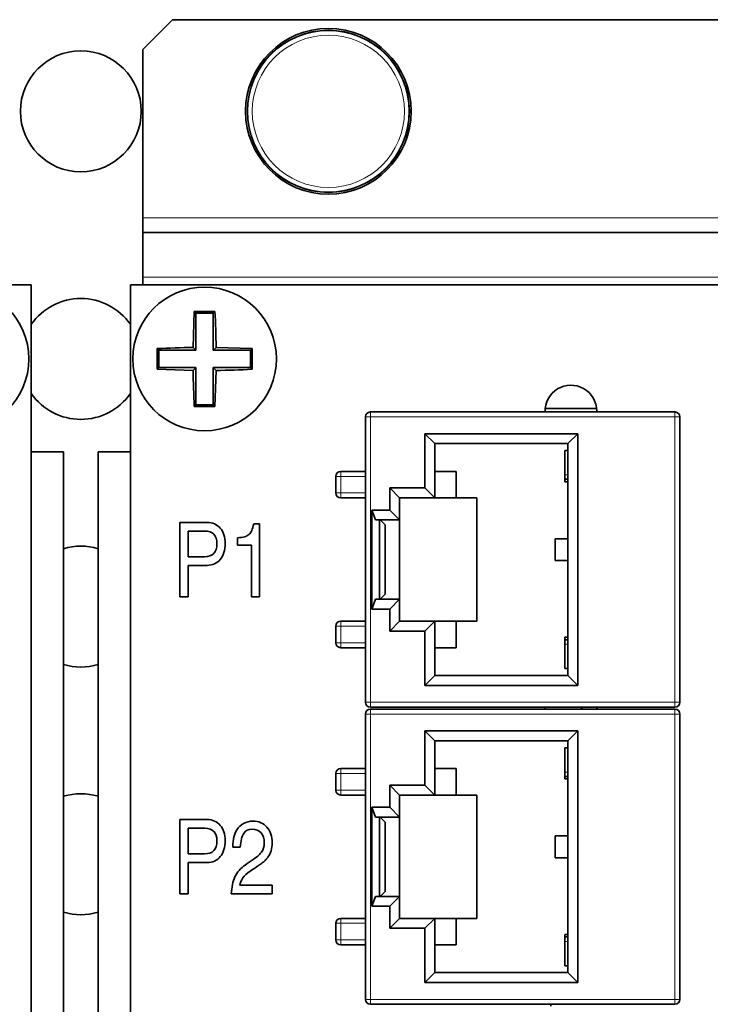
# Model space of a CAD drawing. Units: inches. Extents: x 0.2 to 21.8, y 0.7 to 16.3.
# Drawn here: x 7.3 to 7.6, y 14.6 to 15.1 of the extents above; entities that cross this region are included whole.
import ezdxf

# ---------------------------------------------------------------- set-up
doc = ezdxf.new("R2010")
doc.units = ezdxf.units.IN
doc.header["$MEASUREMENT"] = 0
doc.layers.add('Default', color=7, linetype='Continuous')
doc.layers.add('DV1_Default', color=7, linetype='Continuous')

# ---------------------------------------------------------------- blocks, each defined once
blk = doc.blocks.new('SE')
at = {"layer": 'DV1_Default', "color": 7, "linetype": 'Continuous', "lineweight": 35}
for p, q in [((7.340105109929833, 15.06310014318214), (7.325105109929833, 15.04810014318214)), ((7.340105109929833, 15.06310014318214), (7.997605109929832, 15.06310014318214)), ((7.325105109929833, 14.96310014318214), (7.325105109929833, 15.04810014318214)), ((7.325105109929833, 14.96310014318214), (7.325105109929833, 14.95560014318214)), ((7.325105109929833, 14.93310014318214), (7.325105109929833, 14.95560014318214)), ((7.325105109929833, 14.95560014318214), (8.012605109929833, 14.95560014318214)), ((7.325105109929833, 14.9293501431822), (7.325105109929833, 14.93310014318214)), ((7.268855109929833, 14.92935014318214), (6.568855109929832, 14.92935014318214)), ((7.268855109929834, 13.60435014318214), (7.268855109929833, 14.92935014318214)), ((7.318855109929795, 14.9293501431822), (7.318855109929796, 13.60435014318208)), ((8.01885510992987, 14.9293501431822), (7.318855109929794, 14.9293501431822)), ((7.351151426393189, 14.91580382671878), (7.35053610978387, 14.8976691433281)), ((7.361558793466477, 14.91580382671878), (7.351151426393188, 14.91580382671878)), ((7.351980109929833, 14.91497514318214), (7.351151426393189, 14.91580382671878)), ((7.360730109929833, 14.91497514318214), (7.351980109929833, 14.91497514318214)), ((7.351980109929833, 14.91497514318214), (7.351980109929833, 14.89622514318214)), ((7.360730109929833, 14.91497514318214), (7.361558793466477, 14.91580382671878)), ((7.360730109929833, 14.89622514318214), (7.360730109929833, 14.91497514318214)), ((7.332401426393188, 14.89705382671878), (7.332401426393188, 14.88664645964549)), ((7.333230109929833, 14.89622514318214), (7.332401426393188, 14.89705382671878)), ((7.351980109929833, 14.89622514318214), (7.333230109929834, 14.89622514318214)), ((7.333230109929833, 14.89622514318214), (7.333230109929833, 14.88747514318214)), ((7.351980109929833, 14.89622514318214), (7.35053610978387, 14.8976691433281)), ((7.360730109929833, 14.89622514318214), (7.362174110075796, 14.8976691433281)), ((7.379480109929833, 14.89622514318214), (7.360730109929833, 14.89622514318214)), ((7.380308793466478, 14.89705382671878), (7.362174110075796, 14.8976691433281)), ((7.379480109929833, 14.89622514318214), (7.380308793466478, 14.89705382671878)), ((7.379480109929833, 14.88747514318214), (7.379480109929833, 14.89622514318214)), ((7.380308793466478, 14.88664645964549), (7.380308793466478, 14.89705382671878)), ((7.333230109929833, 14.88747514318214), (7.332401426393188, 14.88664645964549)), ((7.332401426393188, 14.88664645964549), (7.35053610978387, 14.88603114303618)), ((7.333230109929833, 14.88747514318214), (7.351980109929833, 14.88747514318214)), ((7.351980109929833, 14.88747514318214), (7.35053610978387, 14.88603114303618)), ((7.351980109929833, 14.88747514318214), (7.351980109929833, 14.86872514318214)), ((7.360730109929833, 14.86872514318214), (7.360730109929833, 14.88747514318214)), ((7.360730109929833, 14.88747514318214), (7.362174110075796, 14.88603114303618)), ((7.360730109929833, 14.88747514318214), (7.379480109929832, 14.88747514318214)), ((7.361558793466477, 14.86789645964549), (7.362174110075796, 14.88603114303617)), ((7.379480109929833, 14.88747514318214), (7.380308793466478, 14.88664645964549)), ((7.351980109929833, 14.86872514318214), (7.351151426393189, 14.86789645964549)), ((7.351151426393189, 14.86789645964549), (7.361558793466478, 14.86789645964549)), ((7.351980109929833, 14.86872514318214), (7.360730109929833, 14.86872514318214)), ((7.360730109929833, 14.86872514318214), (7.361558793466477, 14.86789645964549)), ((7.554294874224379, 14.86685014318214), (7.528415345635132, 14.86685014318214)), ((7.437605109929756, 14.71860014318225), (7.437605109929756, 14.86260014318225)), ((7.440105109929757, 14.86510014318224), (7.593855109929756, 14.86510014318224)), ((7.596355109929756, 14.86260014318225), (7.596355109929756, 14.71860014318225)), ((7.467605109929758, 14.85410014318225), (7.544855109929758, 14.85410014318225)), ((7.467605109929758, 14.82672514318224), (7.467605109929758, 14.85410014318224)), ((7.472605109929757, 14.84910014318224), (7.467605109929757, 14.85410014318224)), ((7.539855109929756, 14.84910014318224), (7.544855109929756, 14.85410014318224)), ((7.544855109929757, 14.85410014318225), (7.544855109929757, 14.72710014318224)), ((7.472605109929757, 14.84910014318224), (7.472605109929757, 14.82172514318225)), ((7.539855109929756, 14.84910014318224), (7.472605109929757, 14.84910014318224)), ((7.539855109929756, 14.84561323348954), (7.538355109929756, 14.84560014318224)), ((7.538355109929756, 14.84560014318225), (7.538355109929756, 14.82985014318225)), ((7.539855109929756, 14.73210014318224), (7.539855109929756, 14.84910014318224)), ((7.268855109929833, 14.84497514318214), (7.285105109929833, 14.84497514318214)), ((7.285105109929833, 14.84497514318214), (7.285105109929834, 13.68872514318214)), ((7.302605109929832, 14.84497514318214), (7.318855109929793, 14.84497514318214)), ((7.302605109929832, 13.68872514318214), (7.302605109929832, 14.84497514318214)), ((7.422605109929757, 14.82422514318224), (7.422605109929757, 14.83260014318224)), ((7.425105109929757, 14.83510014318225), (7.437605109929757, 14.83510014318225)), ((7.472605109929757, 14.83510014318225), (7.483355109929756, 14.83510014318225)), ((7.483355109929756, 14.83510014318225), (7.483355109929756, 14.82172514318225)), ((7.538355109929756, 14.83110014318224), (7.539855109929756, 14.83110014318224)), ((7.449855109929757, 14.82672514318224), (7.467605109929758, 14.82672514318224)), ((7.449855109929757, 14.81560014318224), (7.449855109929757, 14.82672514318224)), ((7.449855109929757, 14.82672514318224), (7.454855109929757, 14.82172514318224)), ((7.467605109929758, 14.82672514318224), (7.472605109929757, 14.82172514318224)), ((7.539855109929756, 14.82985014318224), (7.538355109929756, 14.82985014318224)), ((7.437605109929756, 14.82172514318224), (7.425105109929756, 14.82172514318224)), ((7.472605109929757, 14.82172514318224), (7.454855109929756, 14.82172514318224)), ((7.454855109929756, 14.82172514318224), (7.454855109929756, 14.81060014318224)), ((7.472605109929757, 14.82172514318224), (7.483355109929756, 14.82172514318224)), ((7.493855109929757, 14.82172514318224), (7.483355109929756, 14.82172514318224)), ((7.493855109929757, 14.75947514318224), (7.493855109929757, 14.82172514318225)), ((7.440855109929756, 14.81560014318224), (7.449855109929756, 14.81560014318224)), ((7.440855109929756, 14.76560014318224), (7.440855109929756, 14.81560014318224)), ((7.440855109929756, 14.81560014318224), (7.442674961101087, 14.81060014318224)), ((7.449855109929757, 14.81560014318224), (7.454855109929757, 14.81060014318224)), ((7.454855109929756, 14.81060014318224), (7.442674961101087, 14.81060014318224)), ((7.444605109929756, 14.81060014318224), (7.444605109929756, 14.77060014318224)), ((7.4449335533458, 14.81060014318224), (7.447468400278752, 14.80810014318224)), ((7.454855109929756, 14.81060014318224), (7.454855109929756, 14.77060014318224)), ((7.343855109929795, 14.8093501431823), (7.343855109929795, 14.7718501431823)), ((7.384094153754496, 14.8085782308317), (7.381155906742543, 14.8085782308317)), ((7.384094153754496, 14.7718501431823), (7.384094153754496, 14.8085782308317)), ((7.447468400278751, 14.80810014318224), (7.447468400278751, 14.77310014318224)), ((7.348088177658878, 14.79204436628987), (7.348088177658878, 14.80494277266437)), ((7.373038376862064, 14.80158121887951), (7.373038376862064, 14.79792086031378)), ((7.533468312543172, 14.80110014318224), (7.539855109929757, 14.80110014318224)), ((7.533468312543172, 14.80110014318224), (7.533468312543172, 14.79010014318225)), ((7.373038376862064, 14.79792086031378), (7.380060289212662, 14.79792086031378)), ((7.380060289212662, 14.79792086031378), (7.380060289212662, 14.7718501431823)), ((7.348088177658878, 14.7718501431823), (7.348088177658878, 14.78766189617035)), ((7.533468312543172, 14.79010014318224), (7.539855109929757, 14.79010014318224)), ((7.343855109929795, 14.7718501431823), (7.348088177658878, 14.7718501431823)), ((7.380060289212662, 14.7718501431823), (7.384094153754495, 14.7718501431823)), ((7.447468400278751, 14.77310014318225), (7.444933553345799, 14.77060014318225)), ((7.442674961101087, 14.77060014318224), (7.440855109929756, 14.76560014318224)), ((7.442674961101087, 14.77060014318224), (7.454855109929756, 14.77060014318224)), ((7.454855109929756, 14.77060014318224), (7.449855109929756, 14.76560014318224)), ((7.454855109929756, 14.77060014318224), (7.454855109929756, 14.75947514318224)), ((7.449855109929757, 14.76560014318224), (7.440855109929757, 14.76560014318224)), ((7.449855109929757, 14.75447514318224), (7.449855109929757, 14.76560014318224)), ((7.422605109929757, 14.74860014318224), (7.422605109929757, 14.75697514318225)), ((7.425105109929757, 14.75947514318224), (7.437605109929757, 14.75947514318224)), ((7.454855109929756, 14.75947514318224), (7.449855109929756, 14.75447514318224)), ((7.454855109929756, 14.75947514318224), (7.472605109929757, 14.75947514318224)), ((7.472605109929757, 14.75947514318224), (7.467605109929757, 14.75447514318224)), ((7.483355109929756, 14.75947514318224), (7.472605109929757, 14.75947514318224)), ((7.472605109929757, 14.75947514318224), (7.472605109929757, 14.73210014318225)), ((7.483355109929756, 14.75947514318224), (7.493855109929757, 14.75947514318224)), ((7.483355109929756, 14.75947514318224), (7.483355109929756, 14.74610014318224)), ((7.467605109929758, 14.75447514318224), (7.449855109929757, 14.75447514318224)), ((7.467605109929758, 14.72710014318224), (7.467605109929758, 14.75447514318224)), ((7.538355109929756, 14.75135014318224), (7.539855109929756, 14.75135014318224)), ((7.538355109929756, 14.73560014318224), (7.538355109929756, 14.75135014318225)), ((7.437605109929756, 14.74610014318224), (7.425105109929756, 14.74610014318224)), ((7.483355109929756, 14.74610014318224), (7.472605109929757, 14.74610014318224)), ((7.539855109929756, 14.75010014318224), (7.538355109929756, 14.75010014318224)), ((7.472605109929757, 14.73210014318224), (7.467605109929757, 14.72710014318224)), ((7.472605109929757, 14.73210014318224), (7.539855109929756, 14.73210014318224)), ((7.539855109929756, 14.73558705287495), (7.538355109929756, 14.73560014318224)), ((7.539855109929756, 14.73210014318224), (7.544855109929756, 14.72710014318224)), ((7.544855109929757, 14.72710014318224), (7.467605109929757, 14.72710014318224)), ((7.437605109929756, 14.56860014318224), (7.437605109929756, 14.71260014318224)), ((7.593855109929756, 14.71610014318225), (7.440105109929757, 14.71610014318225)), ((7.440105109929757, 14.71510014318224), (7.593855109929756, 14.71510014318224)), ((7.546394639963373, 14.71610014318225), (7.547227973296707, 14.71510014318225)), ((7.596355109929756, 14.71260014318224), (7.596355109929756, 14.56860014318224)), ((7.467605109929758, 14.70410014318225), (7.544855109929758, 14.70410014318225)), ((7.467605109929758, 14.67672514318224), (7.467605109929758, 14.70410014318224)), ((7.472605109929757, 14.69910014318224), (7.467605109929757, 14.70410014318225)), ((7.539855109929756, 14.69910014318224), (7.544855109929756, 14.70410014318225)), ((7.544855109929757, 14.70410014318225), (7.544855109929757, 14.57710014318224)), ((7.472605109929757, 14.69910014318224), (7.472605109929757, 14.67172514318225)), ((7.539855109929756, 14.69910014318224), (7.472605109929757, 14.69910014318224)), ((7.539855109929756, 14.58210014318225), (7.539855109929756, 14.69910014318225)), ((7.539855109929756, 14.69561323348954), (7.538355109929756, 14.69560014318225)), ((7.538355109929756, 14.69560014318224), (7.538355109929756, 14.67985014318224)), ((7.422605109929757, 14.67422514318224), (7.422605109929757, 14.68260014318224)), ((7.425105109929757, 14.68510014318224), (7.437605109929757, 14.68510014318224)), ((7.472605109929757, 14.68510014318224), (7.483355109929756, 14.68510014318224)), ((7.483355109929756, 14.68510014318224), (7.483355109929756, 14.67172514318225)), ((7.449855109929757, 14.67672514318224), (7.467605109929758, 14.67672514318224)), ((7.449855109929757, 14.66560014318224), (7.449855109929757, 14.67672514318224)), ((7.449855109929757, 14.67672514318224), (7.454855109929757, 14.67172514318224)), ((7.467605109929758, 14.67672514318224), (7.472605109929757, 14.67172514318224)), ((7.538355109929756, 14.68110014318224), (7.539855109929756, 14.68110014318224)), ((7.539855109929756, 14.67985014318224), (7.538355109929756, 14.67985014318224)), ((7.437605109929756, 14.67172514318225), (7.425105109929756, 14.67172514318225)), ((7.472605109929757, 14.67172514318225), (7.454855109929756, 14.67172514318225)), ((7.454855109929756, 14.67172514318225), (7.454855109929756, 14.66060014318225)), ((7.472605109929757, 14.67172514318225), (7.483355109929756, 14.67172514318225)), ((7.493855109929757, 14.67172514318225), (7.483355109929756, 14.67172514318225)), ((7.493855109929757, 14.60947514318224), (7.493855109929757, 14.67172514318225)), ((7.440855109929756, 14.66560014318224), (7.449855109929756, 14.66560014318224)), ((7.440855109929756, 14.61560014318225), (7.440855109929756, 14.66560014318225)), ((7.440855109929756, 14.66560014318224), (7.442674961101087, 14.66060014318224)), ((7.449855109929757, 14.66560014318224), (7.454855109929757, 14.66060014318224)), ((7.343855109929795, 14.65935014318224), (7.343855109929795, 14.62185014318224)), ((7.454855109929756, 14.66060014318225), (7.442674961101087, 14.66060014318225)), ((7.444605109929756, 14.66060014318225), (7.444605109929756, 14.62060014318225)), ((7.4449335533458, 14.66060014318225), (7.447468400278752, 14.65810014318225)), ((7.447468400278751, 14.65810014318225), (7.447468400278751, 14.62310014318225)), ((7.454855109929756, 14.66060014318225), (7.454855109929756, 14.62060014318224)), ((7.348088177658878, 14.64204436628981), (7.348088177658878, 14.65494277266432)), ((7.533468312543172, 14.65110014318224), (7.539855109929757, 14.65110014318224)), ((7.533468312543172, 14.65110014318224), (7.533468312543172, 14.64010014318225)), ((7.370623038216648, 14.64543082047308), (7.37438299837601, 14.64543082047308)), ((7.348088177658878, 14.62185014318224), (7.348088177658878, 14.63766189617029)), ((7.533468312543172, 14.64010014318225), (7.539855109929757, 14.64010014318225)), ((7.343855109929795, 14.62185014318224), (7.348088177658878, 14.62185014318224)), ((7.369851125866049, 14.62185014318224), (7.39051845654334, 14.62185014318224)), ((7.390518456543339, 14.62623261330177), (7.374084193595133, 14.62623261330177)), ((7.390518456543341, 14.62185014318224), (7.390518456543341, 14.62623261330176)), ((7.447468400278751, 14.62310014318224), (7.444933553345799, 14.62060014318224)), ((7.442674961101087, 14.62060014318224), (7.440855109929756, 14.61560014318224)), ((7.442674961101087, 14.62060014318224), (7.454855109929756, 14.62060014318224)), ((7.454855109929756, 14.62060014318224), (7.449855109929756, 14.61560014318224)), ((7.454855109929756, 14.62060014318224), (7.454855109929756, 14.60947514318224)), ((7.449855109929757, 14.61560014318225), (7.440855109929757, 14.61560014318225)), ((7.449855109929757, 14.60447514318224), (7.449855109929757, 14.61560014318224)), ((7.422605109929757, 14.59860014318225), (7.422605109929757, 14.60697514318224)), ((7.425105109929757, 14.60947514318224), (7.437605109929757, 14.60947514318224)), ((7.454855109929756, 14.60947514318224), (7.449855109929756, 14.60447514318224)), ((7.454855109929756, 14.60947514318224), (7.472605109929757, 14.60947514318224)), ((7.472605109929757, 14.60947514318224), (7.467605109929757, 14.60447514318224)), ((7.483355109929756, 14.60947514318224), (7.472605109929757, 14.60947514318224)), ((7.472605109929757, 14.60947514318224), (7.472605109929757, 14.58210014318225)), ((7.483355109929756, 14.60947514318224), (7.493855109929757, 14.60947514318224)), ((7.483355109929756, 14.60947514318224), (7.483355109929756, 14.59610014318224)), ((7.467605109929758, 14.60447514318224), (7.449855109929757, 14.60447514318224)), ((7.467605109929758, 14.57710014318224), (7.467605109929758, 14.60447514318224)), ((7.538355109929756, 14.60135014318224), (7.539855109929756, 14.60135014318224)), ((7.538355109929756, 14.58560014318225), (7.538355109929756, 14.60135014318225)), ((7.539855109929756, 14.60010014318224), (7.538355109929756, 14.60010014318224)), ((7.437605109929756, 14.59610014318224), (7.425105109929756, 14.59610014318224)), ((7.483355109929756, 14.59610014318224), (7.472605109929757, 14.59610014318224)), ((7.472605109929757, 14.58210014318225), (7.467605109929757, 14.57710014318224)), ((7.472605109929757, 14.58210014318225), (7.539855109929756, 14.58210014318225)), ((7.539855109929756, 14.58558705287495), (7.538355109929756, 14.58560014318224)), ((7.539855109929756, 14.58210014318225), (7.544855109929756, 14.57710014318224)), ((7.544855109929757, 14.57710014318224), (7.467605109929757, 14.57710014318224)), ((7.593855109929756, 14.56610014318224), (7.440105109929757, 14.56610014318224)), ((7.531256684732982, 14.56610014318224), (7.531256684732982, 14.56510014318224))]:
    blk.add_line(p, q, dxfattribs=at)
at = {"layer": 'DV1_Default', "color": 7, "linetype": 'Continuous', "lineweight": 13}
for p, q in [((8.012605109929833, 14.96310014318214), (7.325105109929833, 14.96310014318214)), ((8.012605109929833, 14.93310014318214), (7.325105109929833, 14.93310014318214)), ((7.437605109929756, 14.86260014318225), (7.440105109929757, 14.86260014318225)), ((7.440105109929757, 14.86510014318224), (7.440105109929757, 14.86260014318225)), ((7.593855109929756, 14.86260014318225), (7.440105109929757, 14.86260014318225)), ((7.440105109929757, 14.86260014318225), (7.440105109929757, 14.71860014318225)), ((7.593855109929756, 14.86510014318224), (7.593855109929756, 14.86260014318225)), ((7.593855109929756, 14.71860014318225), (7.593855109929756, 14.86260014318225)), ((7.596355109929756, 14.86260014318225), (7.593855109929756, 14.86260014318225)), ((7.425105109929757, 14.83260014318224), (7.422605109929757, 14.83260014318224)), ((7.425105109929757, 14.83260014318224), (7.425105109929757, 14.83510014318224)), ((7.437605109929756, 14.83260014318224), (7.425105109929756, 14.83260014318224)), ((7.425105109929757, 14.83260014318224), (7.425105109929757, 14.82422514318224)), ((7.538355109929756, 14.83335014318224), (7.539855109929756, 14.83335014318224)), ((7.422605109929757, 14.82422514318224), (7.425105109929757, 14.82422514318224)), ((7.425105109929757, 14.82422514318224), (7.437605109929757, 14.82422514318224)), ((7.425105109929757, 14.82422514318224), (7.425105109929757, 14.82172514318224)), ((7.425105109929757, 14.75697514318224), (7.422605109929757, 14.75697514318224)), ((7.425105109929757, 14.75947514318224), (7.425105109929757, 14.75697514318225)), ((7.425105109929757, 14.75697514318224), (7.425105109929757, 14.74860014318224)), ((7.437605109929756, 14.75697514318224), (7.425105109929756, 14.75697514318224)), ((7.425105109929757, 14.74860014318224), (7.422605109929757, 14.74860014318224)), ((7.425105109929757, 14.74860014318224), (7.437605109929757, 14.74860014318224)), ((7.425105109929757, 14.74610014318224), (7.425105109929757, 14.74860014318224)), ((7.538355109929756, 14.74785014318224), (7.539855109929756, 14.74785014318224)), ((7.437605109929756, 14.71860014318225), (7.440105109929757, 14.71860014318225)), ((7.440105109929757, 14.71860014318225), (7.593855109929756, 14.71860014318225)), ((7.440105109929757, 14.71860014318225), (7.440105109929757, 14.71610014318225)), ((7.596355109929756, 14.71860014318225), (7.593855109929756, 14.71860014318225)), ((7.593855109929756, 14.71610014318225), (7.593855109929756, 14.71860014318225)), ((7.437605109929756, 14.71260014318224), (7.440105109929757, 14.71260014318224)), ((7.440105109929757, 14.71510014318224), (7.440105109929757, 14.71260014318224)), ((7.593855109929756, 14.71260014318224), (7.440105109929757, 14.71260014318224)), ((7.440105109929757, 14.71260014318224), (7.440105109929757, 14.56860014318224)), ((7.593855109929756, 14.71510014318224), (7.593855109929756, 14.71260014318224)), ((7.593855109929756, 14.56860014318224), (7.593855109929756, 14.71260014318224)), ((7.596355109929756, 14.71260014318224), (7.593855109929756, 14.71260014318224)), ((7.425105109929757, 14.68260014318224), (7.422605109929757, 14.68260014318224)), ((7.425105109929757, 14.68260014318224), (7.425105109929757, 14.68510014318224)), ((7.437605109929756, 14.68260014318224), (7.425105109929756, 14.68260014318224)), ((7.425105109929757, 14.68260014318224), (7.425105109929757, 14.67422514318224)), ((7.538355109929756, 14.68335014318224), (7.539855109929756, 14.68335014318224)), ((7.422605109929757, 14.67422514318224), (7.425105109929757, 14.67422514318224)), ((7.425105109929757, 14.67422514318224), (7.437605109929757, 14.67422514318224)), ((7.425105109929757, 14.67422514318224), (7.425105109929757, 14.67172514318225)), ((7.425105109929757, 14.60697514318224), (7.422605109929757, 14.60697514318224)), ((7.425105109929757, 14.60947514318224), (7.425105109929757, 14.60697514318224)), ((7.425105109929757, 14.60697514318224), (7.425105109929757, 14.59860014318224)), ((7.437605109929756, 14.60697514318224), (7.425105109929756, 14.60697514318224)), ((7.425105109929757, 14.59860014318225), (7.422605109929757, 14.59860014318225)), ((7.425105109929757, 14.59860014318225), (7.437605109929757, 14.59860014318225)), ((7.425105109929757, 14.59610014318224), (7.425105109929757, 14.59860014318224)), ((7.538355109929756, 14.59785014318224), (7.539855109929756, 14.59785014318224)), ((7.437605109929756, 14.56860014318224), (7.440105109929757, 14.56860014318224)), ((7.440105109929757, 14.56860014318224), (7.593855109929756, 14.56860014318224)), ((7.440105109929757, 14.56860014318224), (7.440105109929757, 14.56610014318224)), ((7.596355109929756, 14.56860014318224), (7.593855109929756, 14.56860014318224)), ((7.593855109929756, 14.56610014318224), (7.593855109929756, 14.56860014318224))]:
    blk.add_line(p, q, dxfattribs=at)
at = {"layer": 'DV1_Default', "color": 7, "linetype": 'Continuous', "lineweight": 35}
for centre, radius in [((7.418855109929833, 15.01685014318214), 0.04183070866141732), ((7.418855109929833, 15.01685014318214), 0.04084645669291339), ((7.293855109929832, 15.01685014318214), 0.03051181102362205), ((7.231355109929833, 14.89185014318214), 0.03624999999999999), ((7.356355109929833, 14.89185014318214), 0.03624999999999999)]:
    blk.add_circle(centre, radius, dxfattribs=at)
at = {"layer": 'DV1_Default', "color": 7, "linetype": 'Continuous', "lineweight": 13}
for radius in [0.04107678182682087, 0.03842422365098425]:
    blk.add_circle((7.418855109929833, 15.01685014318214), radius, dxfattribs=at)
at = {"layer": 'DV1_Default', "color": 7, "linetype": 'Continuous', "lineweight": 35}
for centre, radius, start, end in [((7.293855109929832, 14.89185014318214), 0.03051181102362205, 34.97973731340233, 145.0202626867226), ((6.903752650377862, 14.89119251191497), 0.4584672087140435, 0.8094275489444616, 3.077215961098136), ((7.357012741196972, 14.43924768363097), 0.4584672087132428, 90.80942754894288, 93.0772159611003), ((7.808957569481804, 14.8925077744493), 0.4584672087140435, 180.8094275489445, 183.0772159610981), ((7.355697478662694, 15.34445260273332), 0.4584672087132503, 270.8094275489429, 273.0772159611003), ((7.541355109929757, 14.8656001431823), 0.013, 0, 182.2042275042176), ((7.293855109929832, 14.89185014318214), 0.03051181102362205, 214.9797373132774, 325.0202626866004), ((7.541355109929757, 14.8656001431823), 0.013, 357.7957724957823, 0), ((7.440105109929757, 14.86260014318225), 0.002500000000000042, 90, 180), ((7.593855109929756, 14.86260014318225), 0.002499999999999973, 0, 90), ((7.425105109929757, 14.83260014318224), 0.002500000000000042, 90, 180), ((7.425105109929757, 14.82422514318224), 0.002500000000000042, 180, 270), ((7.293855109929832, 14.76685014318214), 0.03051181102362205, 73.33507011008624, 106.6649298899122), ((7.425105109929757, 14.75697514318224), 0.002500000000000042, 90, 180), ((7.425105109929757, 14.74860014318224), 0.002500000000000042, 180, 270), ((7.293855109929832, 14.76685014318214), 0.03051181102362205, 253.3350701100869, 286.6649298899147), ((7.440105109929757, 14.71860014318225), 0.002500000000000042, 180, 270), ((7.593855109929756, 14.71860014318225), 0.002500000000000042, 270, 0), ((7.440105109929757, 14.71260014318224), 0.002500000000000042, 90, 180), ((7.541355109929757, 14.71560014318224), 0.013, 177.7957724960175, 182.2042275039668), ((7.541355109929757, 14.71560014318224), 0.013, 0, 2.204227503982648), ((7.541355109929757, 14.71560014318224), 0.013, 357.795772496033, 0), ((7.593855109929756, 14.71260014318224), 0.002499999999999973, 0, 90), ((7.425105109929757, 14.68260014318224), 0.002500000000000042, 90, 180), ((7.293855109929832, 14.64185014318214), 0.03051181102362205, 73.33507011008527, 106.6649298899131), ((7.425105109929757, 14.67422514318224), 0.002500000000000042, 180, 270), ((7.293855109929832, 14.64185014318214), 0.03051181102362205, 253.3350701100878, 286.6649298899138), ((7.425105109929757, 14.60697514318224), 0.002499999999999905, 90, 180), ((7.425105109929757, 14.59860014318225), 0.002500000000000042, 180, 270), ((7.440105109929757, 14.56860014318224), 0.002499999999999905, 180, 270), ((7.593855109929756, 14.56860014318224), 0.002499999999999905, 270, 0)]:
    blk.add_arc(centre, radius, start, end, dxfattribs=at)
for points, knots in [([(7.348088177658878, 14.78766189617035), (7.351283728787696, 14.78766189617035), (7.354479279916514, 14.78766189617035), (7.357674831045332, 14.78766189617035), (7.35906925335609, 14.78766189617035), (7.360314273276408, 14.78791090015441), (7.361409890806288, 14.78843380852094), (7.362525789014047, 14.78896639630192), (7.363476623874018, 14.78970372883967), (7.364273436623022, 14.79067484437752), (7.365080268235666, 14.79165817040543), (7.365692759332185, 14.79281627864047), (7.3661409665035, 14.79418580055282), (7.366579403855911, 14.79552547024074), (7.366788376862066, 14.79704934636955), (7.366788376862066, 14.80033619895919), (7.366564273276408, 14.80178042206676), (7.3661409665035, 14.8031001431823), (7.365722578724724, 14.80440452861025), (7.364447739411867, 14.806635999756), (7.362505508336169, 14.80808022286358), (7.361384990407882, 14.8085782308317), (7.360243679363401, 14.80908548018481), (7.359019452559276, 14.8093501431823), (7.357649930646926, 14.8093501431823), (7.353051657074548, 14.8093501431823), (7.348453383502171, 14.8093501431823), (7.343855109929795, 14.8093501431823)], [0, 0, 0, 0, 0.1734840441526161, 0.1734840441526161, 0.1734840441526161, 0.2430846951627874, 0.2430846951627874, 0.2430846951627874, 0.3094307775192189, 0.3094307775192189, 0.3094307775192189, 0.3818167290716369, 0.3818167290716369, 0.3818167290716369, 0.4648972535820531, 0.4648972535820531, 0.5454977624354422, 0.5454977624354422, 0.5454977624354422, 0.61316078065958, 0.6808237988837184, 0.6808237988837184, 0.6808237988837184, 0.7503485079950322, 0.7503485079950322, 0.7503485079950322, 1, 1, 1, 1]), ([(7.381155906742543, 14.8085782308317), (7.380832201563261, 14.80720870891935), (7.380508496383977, 14.80611309138947), (7.380159890806289, 14.80526647784366), (7.379802518520284, 14.8043985737205), (7.379338177658878, 14.80369775274405), (7.378740568097125, 14.80319974477593), (7.378130712437795, 14.80269153172648), (7.377395946583181, 14.8023033304333), (7.376499532240551, 14.80205432644923), (7.375609539204101, 14.80180710616133), (7.374432799172822, 14.80168082047314), (7.373038376862064, 14.80158121887951)], [0, 0, 0, 0, 0.2877916768720123, 0.2877916768720123, 0.2877916768720123, 0.4982947531236526, 0.4982947531236526, 0.4982947531236526, 0.7091370644782468, 0.7091370644782468, 0.7091370644782468, 1, 1, 1, 1]), ([(7.348088177658878, 14.80494277266437), (7.350877022280391, 14.80494277266437), (7.353665866901905, 14.80494277266437), (7.35645471152342, 14.80494277266437), (7.360538376862066, 14.80494277266437), (7.362580209531387, 14.80282623879983), (7.362580209531387, 14.79421070095122), (7.360488576065253, 14.79204436628987), (7.356280408734575, 14.79204436628987), (7.353549665042677, 14.79204436628987), (7.350818921350776, 14.79204436628987), (7.348088177658878, 14.79204436628987)], [0, 0, 0, 0, 0.2253968010698147, 0.2253968010698147, 0.2253968010698147, 0.4991461367285853, 0.4991461367285853, 0.7792989656191398, 0.7792989656191398, 0.7792989656191398, 1, 1, 1, 1]), ([(7.348088177658878, 14.63766189617029), (7.351283728787696, 14.63766189617029), (7.354479279916514, 14.63766189617029), (7.357674831045332, 14.63766189617029), (7.35906925335609, 14.63766189617029), (7.360314273276408, 14.63791090015436), (7.361409890806288, 14.63843380852089), (7.362525789014047, 14.63896639630187), (7.363476623874018, 14.63970372883962), (7.364273436623022, 14.64067484437746), (7.365080268235666, 14.64165817040538), (7.365692759332185, 14.64281627864041), (7.3661409665035, 14.64418580055276), (7.366579403855911, 14.64552547024069), (7.366788376862066, 14.6470493463695), (7.366788376862066, 14.65033619895914), (7.366564273276408, 14.65178042206671), (7.3661409665035, 14.65310014318224), (7.365722578724724, 14.65440452861019), (7.364447739411867, 14.65663599975595), (7.362505508336169, 14.65808022286352), (7.361384990407883, 14.65857823083165), (7.360243679363401, 14.65908548018475), (7.359019452559276, 14.65935014318224), (7.357649930646926, 14.65935014318224), (7.353051657074549, 14.65935014318224), (7.348453383502172, 14.65935014318224), (7.343855109929795, 14.65935014318224)], [0, 0, 0, 0, 0.1734840441526161, 0.1734840441526161, 0.1734840441526161, 0.2430846951627874, 0.2430846951627874, 0.2430846951627874, 0.3094307775192188, 0.3094307775192188, 0.3094307775192188, 0.3818167290716369, 0.3818167290716369, 0.3818167290716369, 0.4648972535820531, 0.4648972535820531, 0.5454977624354422, 0.5454977624354422, 0.5454977624354422, 0.6131607806595802, 0.6808237988837181, 0.6808237988837181, 0.6808237988837181, 0.7503485079950324, 0.7503485079950324, 0.7503485079950324, 1, 1, 1, 1]), ([(7.374084193595134, 14.62623261330177), (7.374258496383977, 14.62747763322208), (7.374806305148917, 14.628697752744), (7.375677819093141, 14.62991787226591), (7.376557745334122, 14.63114976900328), (7.377794352957682, 14.63225850971611), (7.379313277260472, 14.63327942605077), (7.380352605385465, 14.63397799085609), (7.381404910726607, 14.63465724809592), (7.382450727459674, 14.6353461591185), (7.383292801727944, 14.6359008588349), (7.384019452559277, 14.63639197585157), (7.38461706212103, 14.63684018302288), (7.385218655746527, 14.637291378242), (7.385762480447723, 14.6376867965687), (7.386210687619037, 14.6380852029432), (7.386672804668083, 14.63849597365346), (7.387480607937762, 14.6392306212699), (7.388078217499515, 14.63997763322208), (7.388352121881986, 14.64035113919818), (7.389807139959963, 14.64233525475906), (7.390518456543341, 14.6447336093177), (7.390518456543341, 14.64921568103085), (7.390269452559276, 14.65070970493523), (7.389323237419835, 14.65339894796312), (7.388675827061268, 14.65454436628981), (7.386982599969635, 14.65648659736551), (7.38598658403338, 14.6572336093177), (7.384791364909875, 14.65778141808264), (7.383615008641976, 14.6583205813721), (7.38227642467083, 14.65855333043324), (7.379039372878002, 14.65855333043324), (7.377445747379994, 14.65815492405874), (7.376051325069238, 14.65740791210655), (7.374627190092791, 14.65664498265488), (7.373486584033381, 14.65556528262448), (7.372615070089157, 14.65419576071213), (7.37190658051803, 14.6530824199575), (7.371419850965651, 14.65188002366033), (7.370822241403898, 14.64929038222607), (7.370672839013459, 14.64757225473603), (7.370623038216648, 14.64543082047308)], [0, 0, 0, 0, 0.06382024693775934, 0.06382024693775934, 0.06382024693775934, 0.1421753241794126, 0.1421753241794126, 0.1421753241794126, 0.2013135230642871, 0.2013135230642871, 0.2013135230642871, 0.2427424205779872, 0.2427424205779872, 0.2427424205779872, 0.2745844983817583, 0.2745844983817583, 0.2745844983817583, 0.299180579870623, 0.3237766613594882, 0.3237766613594882, 0.3237766613594882, 0.4373968105842321, 0.4373968105842321, 0.5047645096820894, 0.5047645096820894, 0.5721322087799465, 0.5721322087799465, 0.6394999078778035, 0.6394999078778035, 0.6394999078778035, 0.7040246606864616, 0.7040246606864616, 0.7816730920324733, 0.7816730920324733, 0.7816730920324733, 0.8565512291023379, 0.8565512291023379, 0.8565512291023379, 0.9282756145511689, 0.9282756145511689, 1, 1, 1, 1]), ([(7.348088177658878, 14.65494277266432), (7.350877022280392, 14.65494277266432), (7.353665866901906, 14.65494277266432), (7.35645471152342, 14.65494277266432), (7.360538376862066, 14.65494277266432), (7.362580209531387, 14.65282623879977), (7.362580209531387, 14.64421070095117), (7.360488576065253, 14.64204436628981), (7.356280408734575, 14.64204436628981), (7.353549665042677, 14.64204436628981), (7.350818921350777, 14.64204436628981), (7.348088177658878, 14.64204436628981)], [0, 0, 0, 0, 0.2253968010698147, 0.2253968010698147, 0.2253968010698147, 0.4991461367285852, 0.4991461367285852, 0.7792989656191398, 0.7792989656191398, 0.7792989656191398, 1, 1, 1, 1]), ([(7.37438299837601, 14.64543082047308), (7.374557301164854, 14.6486180714691), (7.375130010328201, 14.65093380852089), (7.376101125866049, 14.65237803162846), (7.377052958249923, 14.65379357722499), (7.378516464511468, 14.65451946589141), (7.382326225467644, 14.65451946589141), (7.383770448575213, 14.65389695593125), (7.384841165706687, 14.65265193601093), (7.385922469372227, 14.65139460616728), (7.386459691603101, 14.64973858939739), (7.386459691603101, 14.64577942605077), (7.386011484431786, 14.64418580055276), (7.385115070089157, 14.64291588023404), (7.38476450928388, 14.64241925242656), (7.384293356941747, 14.64189496389938), (7.383098137818241, 14.64084914716631), (7.382176823077205, 14.64015193601093), (7.380931803156886, 14.6392555216683), (7.379597572114775, 14.63829487531798), (7.378242560128998, 14.63736309138942), (7.376897938615054, 14.63641687624997), (7.375716768798905, 14.63558568267565), (7.374706703555292, 14.63467384836153), (7.37383518961107, 14.63367783242527), (7.372974473184739, 14.63269415650947), (7.372266464511467, 14.63158619895914), (7.371693755348121, 14.63041588023404), (7.371111215165534, 14.62922547203484), (7.370697739411866, 14.6279258403934), (7.370100129850113, 14.62508719497507), (7.369900926662862, 14.62354337027388), (7.369851125866049, 14.62185014318224)], [0, 0, 0, 0, 0.1315856814522824, 0.1315856814522824, 0.1315856814522824, 0.2266754704406399, 0.2266754704406399, 0.3134449028925159, 0.3134449028925159, 0.3134449028925159, 0.4119483623726143, 0.4119483623726143, 0.5021443011736683, 0.5021443011736683, 0.5021443011736683, 0.5529283514714024, 0.5529283514714024, 0.6037124017691369, 0.6037124017691369, 0.6037124017691369, 0.6934267862788216, 0.6934267862788216, 0.6934267862788216, 0.7683388673986153, 0.7683388673986153, 0.7683388673986153, 0.8395160633265615, 0.8395160633265615, 0.8395160633265615, 0.9197580316632818, 0.9197580316632818, 1, 1, 1, 1])]:
    blk.add_open_spline(points, degree=3, knots=knots, dxfattribs=at)

msp = doc.modelspace()

# ---------------------------------------------------------------- block references
at = {"layer": 'Default'}
msp.add_blockref('SE', (0, 0), dxfattribs=at)

doc.saveas('drawing.dxf')
